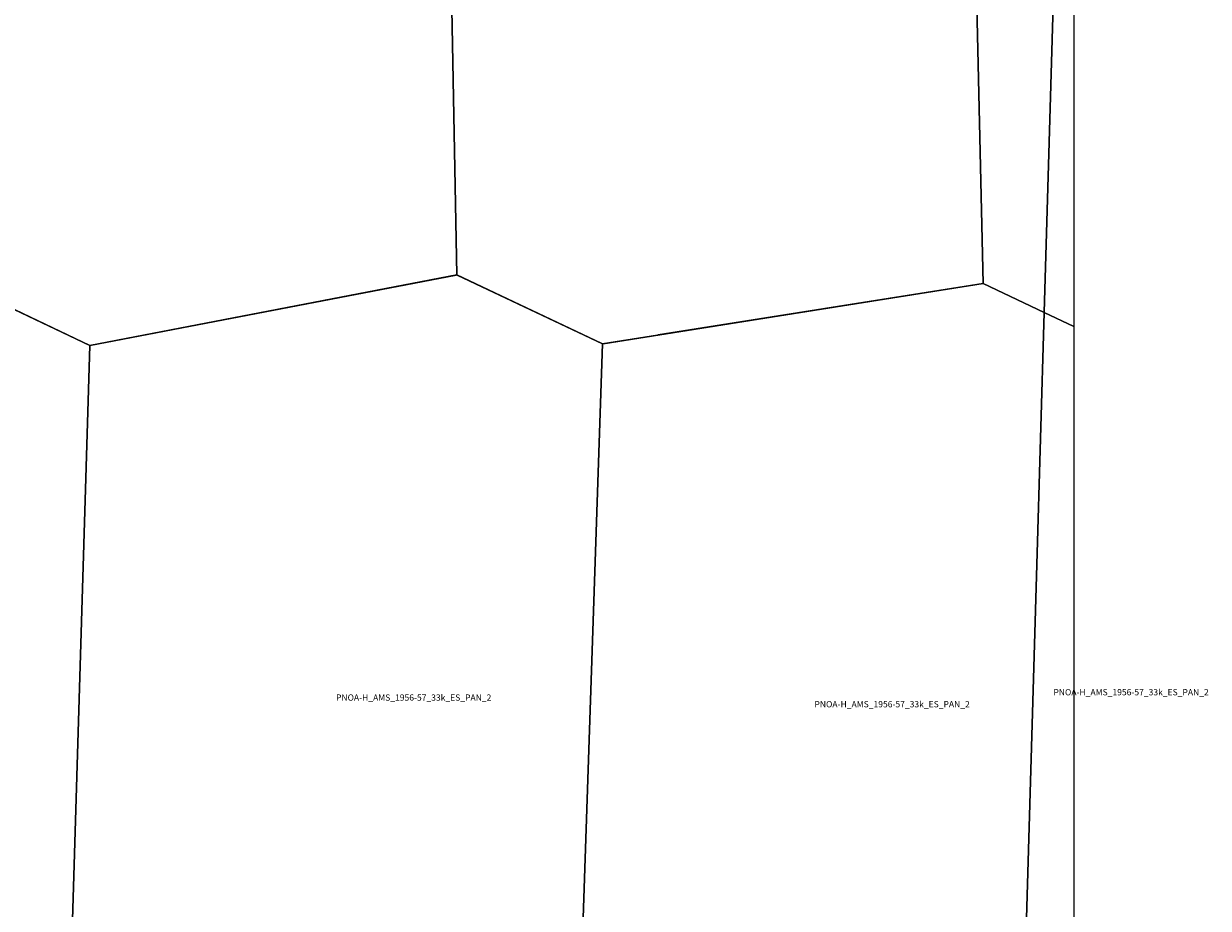
# Model space of a CAD drawing. Extents: x 262384 to 291528, y 4615831 to 4635248.
# Drawn here: x 284924 to 291416, y 4625521 to 4630366 of the extents above; entities that cross this region are included whole.
import ezdxf

# ---------------------------------------------------------------- set-up
doc = ezdxf.new("R2010")
doc.units = 0

# ---------------------------------------------------------------- blocks, each defined once
blk = doc.blocks.new('FEATURE')
at = {"layer": 'FeatureAttribs'}
blk.add_attdef('NAME', (0, 0), '', height=1, dxfattribs=at)

msp = doc.modelspace()

# ---------------------------------------------------------------- linework, layer by layer
at = {"layer": 'Unknown_Area_Type'}
for points in [[(286354, 4633374), (287217, 4633260.5), (287297.5, 4628989.5), (285287, 4628604), (284455, 4628998), (284464, 4633278.5), (285128, 4633536), (286350.5, 4633374.5), (286354, 4633374)], [(286354, 4633374), (286350.5, 4633374.5), (285128, 4633536), (284464, 4633278.5), (284455, 4628998), (285287, 4628604), (287297.5, 4628989.5), (287217, 4633260.5), (286354, 4633374)], [(287750.5, 4633505.5), (288400.5, 4633438), (288402, 4633438), (290083, 4633264), (290181.5, 4628943.5), (288099, 4628612.5), (288092, 4628614), (287297.5, 4628989.5), (287217, 4633260.5), (287750.5, 4633505.5)], [(287750.5, 4633505.5), (287217, 4633260.5), (287297.5, 4628989.5), (288092, 4628614), (288099, 4628612.5), (290181.5, 4628943.5), (290083, 4633264), (288402, 4633438), (288400.5, 4633438), (287750.5, 4633505.5)], [(290652.294, 4633430.106), (290611.21, 4632030.655), (290543.325, 4629717.381), (290515.955, 4628784.314), (290181.5, 4628943.5), (290083, 4633264), (290439, 4633443), (290440, 4633443.5), (290652.294, 4633430.106)], [(290652.294, 4633430.106), (290440, 4633443.5), (290439, 4633443), (290083, 4633264), (290181.5, 4628943.5), (290515.955, 4628784.314), (290543.325, 4629717.381), (290611.21, 4632030.655), (290652.294, 4633430.106)], [(290679.15, 4633428.412), (290679.15, 4628706.641), (290515.955, 4628784.314), (290543.325, 4629717.381), (290611.21, 4632030.655), (290652.294, 4633430.106), (290679.15, 4633428.412)], [(284453, 4628998), (284456, 4628998), (284470, 4628991.5), (285287.5, 4628604), (285170.5, 4624731.5), (283632.5, 4624309.5), (282436.5, 4624694.5), (282589, 4628681.5), (282590, 4628684), (282601.5, 4628686), (284450, 4628997.5), (284453, 4628998)], [(284453, 4628998), (284450, 4628997.5), (282601.5, 4628686), (282590, 4628684), (282589, 4628681.5), (282436.5, 4624694.5), (283632.5, 4624309.5), (285170.5, 4624731.5), (285287.5, 4628604), (284470, 4628991.5), (284456, 4628998), (284453, 4628998)], [(287296, 4628989.5), (287299.5, 4628989), (288096.5, 4628612.5), (287964.5, 4624709), (286284, 4624311), (286281, 4624311), (286265, 4624317), (285170.5, 4624731.5), (285287.5, 4628604), (287293.5, 4628989), (287296, 4628989.5)], [(287296, 4628989.5), (287293.5, 4628989), (285287.5, 4628604), (285170.5, 4624731.5), (286265, 4624317), (286281, 4624311), (286284, 4624311), (287964.5, 4624709), (288096.5, 4628612.5), (287299.5, 4628989), (287296, 4628989.5)], [(290515.965, 4628784.66), (290475.469, 4627404.114), (290407.64, 4625090.853), (290392.954, 4624589.782), (288972.5, 4624279.5), (288966.5, 4624280.5), (287964.5, 4624709), (288096, 4628612), (288398, 4628660.5), (288401, 4628661), (290182, 4628943.5), (290515.965, 4628784.66)], [(290515.965, 4628784.66), (290182, 4628943.5), (288401, 4628661), (288398, 4628660.5), (288096, 4628612), (287964.5, 4624709), (288966.5, 4624280.5), (288972.5, 4624279.5), (290392.954, 4624589.782), (290407.64, 4625090.853), (290475.469, 4627404.114), (290515.965, 4628784.66)], [(290679.15, 4628707.046), (290679.15, 4624652.298), (290392.954, 4624589.782), (290407.64, 4625090.853), (290475.469, 4627404.114), (290515.965, 4628784.66), (290679.15, 4628707.046)]]:
    msp.add_lwpolyline(points, close=True, dxfattribs=at)

# ---------------------------------------------------------------- block references
at = {"layer": 'FeatureAttribs'}
ref = msp.add_blockref('FEATURE', (286635.679, 4626657.977), dxfattribs=at)
ref.add_attrib('NAME', 'PNOA-H_AMS_1956-57_33k_ES_PAN_2', (286635.679, 4626657.977), dxfattribs={"height": 34.29208})
ref = msp.add_blockref('FEATURE', (286635.679, 4626657.977), dxfattribs=at)
ref.add_attrib('NAME', 'PNOA-H_AMS_1956-57_33k_ES_PAN_2', (286635.679, 4626657.977), dxfattribs={"height": 34.29208})
ref = msp.add_blockref('FEATURE', (290566.799, 4626687.221), dxfattribs=at)
ref.add_attrib('NAME', 'PNOA-H_AMS_1956-57_33k_ES_PAN_2', (290566.799, 4626687.221), dxfattribs={"height": 34.29208})
ref = msp.add_blockref('FEATURE', (289257.508, 4626621.583), dxfattribs=at)
ref.add_attrib('NAME', 'PNOA-H_AMS_1956-57_33k_ES_PAN_2', (289257.508, 4626621.583), dxfattribs={"height": 34.29208})
ref = msp.add_blockref('FEATURE', (289257.508, 4626621.583), dxfattribs=at)
ref.add_attrib('NAME', 'PNOA-H_AMS_1956-57_33k_ES_PAN_2', (289257.508, 4626621.583), dxfattribs={"height": 34.29208})

doc.saveas('drawing.dxf')
